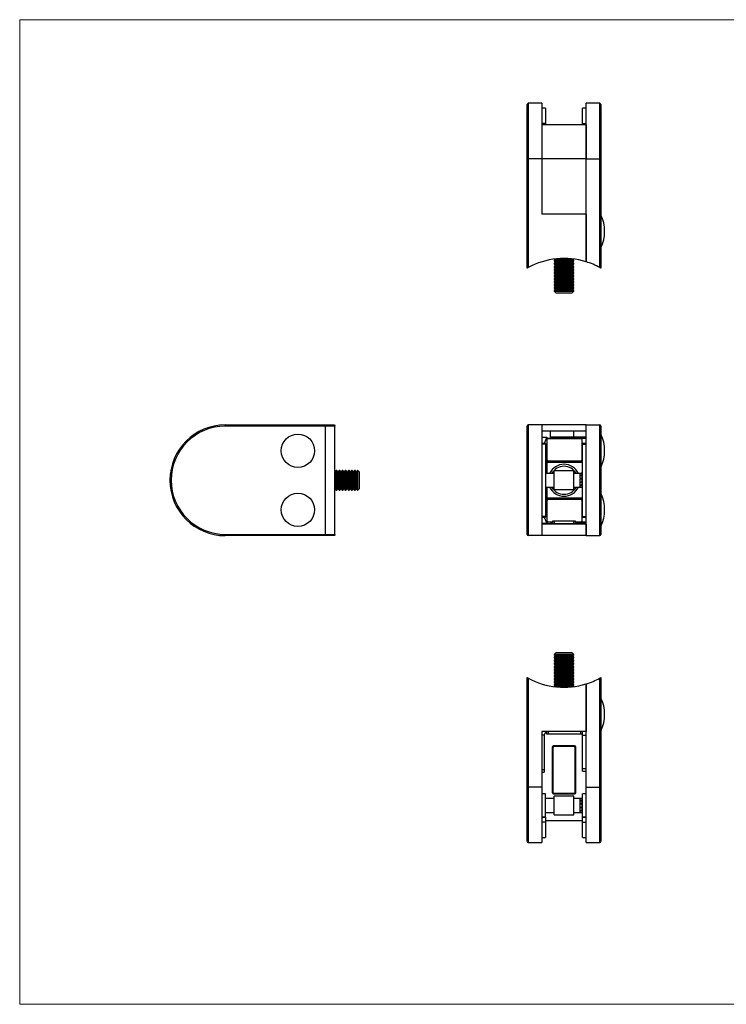
# Model space of a CAD drawing. Units: millimetres. Extents: x 10 to 584, y 10 to 410.
# Drawn here: x 10 to 297, y 10 to 410 of the extents above; entities that cross this region are included whole.
import ezdxf

# ---------------------------------------------------------------- set-up
doc = ezdxf.new("R2010")
doc.units = ezdxf.units.MM
doc.header["$LTSCALE"] = 2
doc.layers.add('DXF_DWG_BEMAßUNGEN', color=7, linetype='Continuous')

msp = doc.modelspace()

# ---------------------------------------------------------------- linework, layer by layer
at = {"color": 7, "linetype": 'Continuous', "lineweight": 18}
for p, q in [((584, 410), (10, 410)), ((10, 410), (10, 10)), ((10, 10), (584, 10))]:
    msp.add_line(p, q, dxfattribs=at)
at = {"color": 7, "linetype": 'Continuous', "lineweight": 25}
for p, q in [((222.08, 376.03), (216.58, 376.03)), ((222.08, 376.03), (222.08, 353.53)), ((245.58, 376.03), (240.08, 376.03)), ((240.08, 353.53), (240.08, 376.03)), ((216.08, 353.53), (216.08, 375.53)), ((223.58, 374.03), (222.08, 374.03)), ((223.58, 374.03), (223.58, 367.86)), ((240.08, 374.03), (238.58, 374.03)), ((238.58, 367.86), (238.58, 374.03)), ((246.08, 375.53), (246.08, 353.53)), ((223.58, 367.86), (222.08, 367.86)), ((240.08, 367.33), (222.08, 367.33)), ((222.08, 367.33), (222.08, 353.53)), ((223.58, 367.86), (223.58, 367.33)), ((238.58, 367.86), (240.08, 367.86)), ((238.58, 367.33), (238.58, 367.86)), ((240.08, 367.33), (240.08, 353.53)), ((216.08, 309.04), (216.08, 353.53)), ((216.58, 353.53), (216.08, 353.53)), ((216.58, 353.53), (216.58, 309.32)), ((222.08, 353.53), (216.58, 353.53)), ((222.08, 353.53), (222.08, 331.03)), ((240.08, 353.53), (222.08, 353.53)), ((240.08, 353.53), (245.58, 353.53)), ((240.08, 311.66), (240.08, 353.53)), ((240.08, 331.03), (240.08, 353.53)), ((246.08, 353.53), (245.58, 353.53)), ((245.58, 309.32), (245.58, 353.53)), ((246.08, 353.53), (246.08, 309.04)), ((240.08, 331.03), (222.08, 331.03)), ((240.08, 331.03), (240.08, 311.66)), ((227.78, 312.78), (227.08, 312.3)), ((227.08, 312.3), (227.08, 312.02)), ((227.08, 312.3), (231.08, 312.3)), ((227.08, 312.02), (227.78, 311.53)), ((227.08, 312.02), (231.08, 312.02)), ((227.69, 312.84), (227.78, 312.78)), ((227.78, 312.78), (231.08, 312.78)), ((231.08, 312.78), (234.39, 312.78)), ((231.08, 312.3), (235.08, 312.3)), ((231.08, 312.02), (235.08, 312.02)), ((234.39, 312.78), (234.48, 312.84)), ((235.08, 312.3), (234.39, 312.78)), ((234.39, 311.53), (235.08, 312.02)), ((235.08, 312.02), (235.08, 312.3)), ((227.78, 311.53), (227.08, 311.05)), ((227.08, 311.05), (227.08, 310.77)), ((227.08, 311.05), (231.08, 311.05)), ((227.08, 310.77), (227.78, 310.28)), ((227.08, 310.77), (231.08, 310.77)), ((227.78, 310.28), (227.08, 309.8)), ((227.08, 309.8), (227.08, 309.52)), ((227.08, 309.8), (231.08, 309.8)), ((227.08, 309.52), (227.78, 309.03)), ((227.08, 309.52), (231.08, 309.52)), ((227.78, 309.03), (227.08, 308.55)), ((227.08, 308.55), (227.08, 308.27)), ((227.08, 308.55), (231.08, 308.55)), ((227.08, 308.27), (227.78, 307.78)), ((227.08, 308.27), (231.08, 308.27)), ((227.78, 311.53), (231.08, 311.53)), ((227.78, 310.28), (231.08, 310.28)), ((227.78, 309.03), (231.08, 309.03)), ((231.08, 311.53), (234.39, 311.53)), ((231.08, 311.05), (235.08, 311.05)), ((231.08, 310.77), (235.08, 310.77)), ((231.08, 310.28), (234.39, 310.28)), ((231.08, 309.8), (235.08, 309.8)), ((231.08, 309.52), (235.08, 309.52)), ((231.08, 309.03), (234.39, 309.03)), ((231.08, 308.55), (235.08, 308.55)), ((231.08, 308.27), (235.08, 308.27)), ((235.08, 311.05), (234.39, 311.53)), ((234.39, 310.28), (235.08, 310.77)), ((235.08, 309.8), (234.39, 310.28)), ((234.39, 309.03), (235.08, 309.52)), ((235.08, 308.55), (234.39, 309.03)), ((234.39, 307.78), (235.08, 308.27)), ((235.08, 310.77), (235.08, 311.05)), ((235.08, 309.52), (235.08, 309.8)), ((235.08, 308.27), (235.08, 308.55)), ((227.78, 307.78), (227.08, 307.3)), ((227.08, 307.3), (227.08, 307.02)), ((227.08, 307.3), (231.08, 307.3)), ((227.08, 307.02), (227.78, 306.53)), ((227.08, 307.02), (231.08, 307.02)), ((227.78, 306.53), (227.08, 306.05)), ((227.08, 306.05), (227.08, 305.77)), ((227.08, 306.05), (231.08, 306.05)), ((227.08, 305.77), (227.78, 305.28)), ((227.08, 305.77), (231.08, 305.77)), ((227.78, 305.28), (227.08, 304.8)), ((227.08, 304.8), (227.08, 304.52)), ((227.08, 304.8), (231.08, 304.8)), ((227.08, 304.52), (227.78, 304.03)), ((227.08, 304.52), (231.08, 304.52)), ((227.78, 304.03), (227.08, 303.55)), ((227.78, 307.78), (231.08, 307.78)), ((227.78, 306.53), (231.08, 306.53)), ((227.78, 305.28), (231.08, 305.28)), ((227.78, 304.03), (231.08, 304.03)), ((231.08, 307.78), (234.39, 307.78)), ((231.08, 307.3), (235.08, 307.3)), ((231.08, 307.02), (235.08, 307.02)), ((231.08, 306.53), (234.39, 306.53)), ((231.08, 306.05), (235.08, 306.05)), ((231.08, 305.77), (235.08, 305.77)), ((231.08, 305.28), (234.39, 305.28)), ((231.08, 304.8), (235.08, 304.8)), ((231.08, 304.52), (235.08, 304.52)), ((231.08, 304.03), (234.39, 304.03)), ((235.08, 307.3), (234.39, 307.78)), ((234.39, 306.53), (235.08, 307.02)), ((235.08, 306.05), (234.39, 306.53)), ((234.39, 305.28), (235.08, 305.77)), ((235.08, 304.8), (234.39, 305.28)), ((234.39, 304.03), (235.08, 304.52)), ((235.08, 303.55), (234.39, 304.03)), ((235.08, 307.02), (235.08, 307.3)), ((235.08, 305.77), (235.08, 306.05)), ((235.08, 304.52), (235.08, 304.8)), ((227.08, 303.55), (227.08, 303.27)), ((227.08, 303.55), (231.08, 303.55)), ((227.08, 303.27), (227.78, 302.78)), ((227.08, 303.27), (231.08, 303.27)), ((227.78, 302.78), (227.08, 302.3)), ((227.08, 302.3), (227.08, 302.02)), ((227.08, 302.3), (231.08, 302.3)), ((227.08, 302.02), (227.78, 301.53)), ((227.08, 302.02), (231.08, 302.02)), ((227.78, 301.53), (227.08, 301.05)), ((227.08, 301.05), (227.08, 300.77)), ((227.08, 301.05), (231.08, 301.05)), ((227.08, 300.77), (227.78, 300.28)), ((227.08, 300.77), (231.08, 300.77)), ((227.78, 300.28), (227.08, 299.8)), ((227.78, 302.78), (231.08, 302.78)), ((227.78, 301.53), (231.08, 301.53)), ((227.78, 300.28), (231.08, 300.28)), ((231.08, 303.55), (235.08, 303.55)), ((231.08, 303.27), (235.08, 303.27)), ((231.08, 302.78), (234.39, 302.78)), ((231.08, 302.3), (235.08, 302.3)), ((231.08, 302.02), (235.08, 302.02)), ((231.08, 301.53), (234.39, 301.53)), ((231.08, 301.05), (235.08, 301.05)), ((231.08, 300.77), (235.08, 300.77)), ((231.08, 300.28), (234.39, 300.28)), ((234.39, 302.78), (235.08, 303.27)), ((235.08, 302.3), (234.39, 302.78)), ((234.39, 301.53), (235.08, 302.02)), ((235.08, 301.05), (234.39, 301.53)), ((234.39, 300.28), (235.08, 300.77)), ((235.08, 299.8), (234.39, 300.28)), ((235.08, 303.27), (235.08, 303.55)), ((235.08, 302.02), (235.08, 302.3)), ((235.08, 300.77), (235.08, 301.05)), ((227.08, 299.8), (227.08, 299.72)), ((227.08, 299.8), (231.08, 299.8)), ((227.08, 299.72), (227.78, 299.03)), ((227.08, 299.72), (235.08, 299.72)), ((227.78, 299.03), (234.39, 299.03)), ((231.08, 299.8), (235.08, 299.8)), ((234.39, 299.03), (235.08, 299.72)), ((235.08, 299.72), (235.08, 299.8)), ((93.51, 244.89), (93.51, 245.39)), ((93.51, 245.39), (137.73, 245.39)), ((138.01, 244.89), (93.51, 244.89)), ((138.01, 200.89), (138.01, 244.89)), ((216.08, 200.89), (216.08, 244.89)), ((216.58, 245.39), (216.58, 200.39)), ((222.08, 245.39), (216.58, 245.39)), ((222.08, 245.39), (222.08, 200.39)), ((240.08, 245.39), (222.08, 245.39)), ((240.08, 245.39), (245.58, 245.39)), ((240.08, 200.39), (240.08, 245.39)), ((245.58, 200.39), (245.58, 245.39)), ((246.08, 244.89), (246.08, 200.89)), ((240.08, 242.89), (222.08, 242.89)), ((222.08, 240.39), (224.08, 240.39)), ((224.08, 240.39), (223.08, 237.89)), ((224.08, 240.39), (224.08, 239.89)), ((225.58, 240.39), (225.58, 242.89)), ((240.08, 240.39), (225.58, 240.39)), ((235.08, 240.39), (235.08, 242.89)), ((223.58, 237.89), (222.08, 237.89)), ((223.08, 237.89), (222.08, 237.89)), ((223.58, 237.55), (222.08, 237.55)), ((223.58, 237.89), (223.58, 237.55)), ((223.58, 237.55), (223.58, 208.23)), ((224.08, 239.89), (224.08, 239.27)), ((240.08, 239.89), (224.08, 239.89)), ((224.08, 239.27), (224.08, 231.27)), ((237.98, 239.77), (224.58, 239.77)), ((238.48, 231.27), (238.48, 239.27)), ((240.08, 237.89), (238.58, 237.89)), ((238.58, 237.55), (238.58, 237.89)), ((238.58, 208.23), (238.58, 237.55)), ((238.58, 237.55), (240.08, 237.55)), ((224.08, 231.27), (224.08, 230.64)), ((224.08, 230.64), (224.08, 230.14)), ((238.58, 230.64), (224.08, 230.64)), ((224.08, 230.14), (224.08, 225.69)), ((238.58, 230.14), (224.08, 230.14)), ((224.58, 230.77), (237.98, 230.77)), ((138.5, 226.89), (138.01, 226.2)), ((138.01, 226.2), (138.01, 226.21)), ((138.01, 219.58), (138.01, 226.2)), ((138.78, 226.89), (138.5, 226.89)), ((138.5, 218.89), (138.5, 226.89)), ((139.26, 226.2), (138.78, 226.89)), ((138.78, 218.89), (138.78, 226.89)), ((139.75, 226.89), (139.26, 226.2)), ((139.26, 219.58), (139.26, 226.2)), ((140.03, 226.89), (139.75, 226.89)), ((139.75, 218.89), (139.75, 226.89)), ((140.51, 226.2), (140.03, 226.89)), ((140.03, 218.89), (140.03, 226.89)), ((141, 226.89), (140.51, 226.2)), ((140.51, 219.58), (140.51, 226.2)), ((141.28, 226.89), (141, 226.89)), ((141, 218.89), (141, 226.89)), ((141.76, 226.2), (141.28, 226.89)), ((141.28, 218.89), (141.28, 226.89)), ((142.25, 226.89), (141.76, 226.2)), ((141.76, 219.58), (141.76, 226.2)), ((142.53, 226.89), (142.25, 226.89)), ((142.25, 218.89), (142.25, 226.89)), ((143.01, 226.2), (142.53, 226.89)), ((142.53, 218.89), (142.53, 226.89)), ((143.5, 226.89), (143.01, 226.2)), ((143.01, 219.58), (143.01, 226.2)), ((143.78, 226.89), (143.5, 226.89)), ((143.5, 218.89), (143.5, 226.89)), ((144.26, 226.2), (143.78, 226.89)), ((143.78, 218.89), (143.78, 226.89)), ((144.75, 226.89), (144.26, 226.2)), ((144.26, 219.58), (144.26, 226.2)), ((145.03, 226.89), (144.75, 226.89)), ((144.75, 218.89), (144.75, 226.89)), ((145.51, 226.2), (145.03, 226.89)), ((145.03, 218.89), (145.03, 226.89)), ((146, 226.89), (145.51, 226.2)), ((145.51, 219.58), (145.51, 226.2)), ((146.28, 226.89), (146, 226.89)), ((146, 218.89), (146, 226.89)), ((146.76, 226.2), (146.28, 226.89)), ((146.28, 218.89), (146.28, 226.89)), ((147.25, 226.89), (146.76, 226.2)), ((146.76, 219.58), (146.76, 226.2)), ((147.32, 226.89), (147.25, 226.89)), ((147.25, 218.89), (147.25, 226.89)), ((148.01, 226.2), (147.32, 226.89)), ((147.32, 222.89), (147.32, 226.89)), ((148.01, 222.89), (148.01, 226.2)), ((227.08, 225.69), (223.58, 225.69)), ((235.08, 226.69), (227.08, 226.69)), ((227.08, 222.89), (227.08, 226.69)), ((235.08, 222.89), (235.08, 226.69)), ((237.58, 225.69), (235.08, 225.69)), ((238.33, 225.89), (237.58, 225.69)), ((237.58, 225.61), (238.33, 225.85)), ((238.33, 225.7), (237.58, 225.57)), ((237.58, 225.61), (237.58, 225.69)), ((237.58, 225.61), (237.82, 225.61)), ((237.58, 224.92), (237.58, 225.57)), ((237.58, 224.92), (238.33, 225.2)), ((237.58, 224.92), (238.58, 224.92)), ((237.58, 223.69), (237.58, 224.82)), ((238.33, 224.8), (237.58, 224.82)), ((237.58, 224.82), (238.58, 224.82)), ((238.58, 225.89), (238.33, 225.89)), ((238.33, 225.89), (238.33, 225.85)), ((238.33, 225.85), (238.58, 225.85)), ((238.33, 225.7), (238.33, 225.2)), ((238.33, 225.7), (238.58, 225.7)), ((238.33, 225.2), (238.58, 225.2)), ((238.33, 224.8), (238.58, 224.8)), ((238.33, 224.8), (238.33, 223.94)), ((147.32, 218.89), (147.32, 222.89)), ((148.01, 219.58), (148.01, 222.89)), ((223.58, 220.09), (227.08, 220.09)), ((224.08, 220.09), (224.08, 215.64)), ((227.08, 219.09), (227.08, 222.89)), ((235.08, 219.09), (235.08, 222.89)), ((235.08, 220.09), (237.58, 220.09)), ((237.58, 223.69), (238.33, 223.94)), ((237.58, 223.69), (238.58, 223.69)), ((237.58, 222.24), (237.58, 223.54)), ((238.33, 223.39), (237.58, 223.54)), ((237.58, 223.54), (238.58, 223.54)), ((237.58, 222.24), (238.33, 222.39)), ((237.58, 222.24), (238.58, 222.24)), ((237.58, 220.97), (237.58, 222.09)), ((238.33, 221.84), (237.58, 222.09)), ((237.58, 222.09), (238.58, 222.09)), ((237.58, 220.97), (238.33, 220.98)), ((237.58, 220.97), (238.58, 220.97)), ((237.58, 220.86), (238.58, 220.86)), ((237.58, 220.21), (237.58, 220.86)), ((238.33, 220.58), (237.58, 220.86)), ((237.58, 220.21), (238.33, 220.08)), ((237.58, 220.17), (237.82, 220.17)), ((237.58, 220.09), (237.58, 220.17)), ((238.33, 219.93), (237.58, 220.17)), ((237.58, 220.09), (238.33, 219.89)), ((238.33, 223.94), (238.58, 223.94)), ((238.33, 223.39), (238.33, 222.39)), ((238.33, 223.39), (238.58, 223.39)), ((238.33, 222.39), (238.58, 222.39)), ((238.33, 221.84), (238.58, 221.84)), ((238.33, 221.84), (238.33, 220.98)), ((238.33, 220.98), (238.58, 220.98)), ((238.33, 220.58), (238.33, 220.08)), ((238.33, 220.58), (238.58, 220.58)), ((238.33, 220.08), (238.58, 220.08)), ((138.01, 219.58), (138.5, 218.89)), ((138.01, 219.58), (138.01, 219.58)), ((138.5, 218.89), (138.78, 218.89)), ((138.78, 218.89), (139.26, 219.58)), ((139.26, 219.58), (139.75, 218.89)), ((139.75, 218.89), (140.03, 218.89)), ((140.03, 218.89), (140.51, 219.58)), ((140.51, 219.58), (141, 218.89)), ((141, 218.89), (141.28, 218.89)), ((141.28, 218.89), (141.76, 219.58)), ((141.76, 219.58), (142.25, 218.89)), ((142.25, 218.89), (142.53, 218.89)), ((142.53, 218.89), (143.01, 219.58)), ((143.01, 219.58), (143.5, 218.89)), ((143.5, 218.89), (143.78, 218.89)), ((143.78, 218.89), (144.26, 219.58)), ((144.26, 219.58), (144.75, 218.89)), ((144.75, 218.89), (145.03, 218.89)), ((145.03, 218.89), (145.51, 219.58)), ((145.51, 219.58), (146, 218.89)), ((146, 218.89), (146.28, 218.89)), ((146.28, 218.89), (146.76, 219.58)), ((146.76, 219.58), (147.25, 218.89)), ((147.25, 218.89), (147.32, 218.89)), ((147.32, 218.89), (148.01, 219.58)), ((227.08, 219.09), (235.08, 219.09)), ((238.33, 219.93), (238.33, 219.89)), ((238.33, 219.93), (238.58, 219.93)), ((238.33, 219.89), (238.58, 219.89)), ((224.08, 215.64), (224.08, 215.14)), ((238.58, 215.64), (224.08, 215.64)), ((224.08, 215.14), (224.08, 214.52)), ((238.58, 215.14), (224.08, 215.14)), ((224.08, 214.52), (224.08, 206.52)), ((237.98, 215.02), (224.58, 215.02)), ((238.48, 206.52), (238.48, 214.52)), ((223.58, 208.23), (222.08, 208.23)), ((223.58, 208.23), (223.58, 207.89)), ((238.58, 208.23), (240.08, 208.23)), ((238.58, 207.89), (238.58, 208.23)), ((222.08, 207.89), (223.58, 207.89)), ((222.08, 207.89), (223.08, 207.89)), ((224.08, 205.39), (222.08, 205.39)), ((240.08, 205.14), (222.08, 205.14)), ((240.08, 205.12), (222.08, 205.12)), ((222.08, 205.12), (222.08, 200.39)), ((223.08, 207.89), (224.08, 205.39)), ((224.08, 206.52), (224.08, 205.89)), ((224.08, 205.89), (224.08, 205.39)), ((226.58, 205.89), (224.08, 205.89)), ((224.58, 206.02), (226.58, 206.02)), ((226.58, 205.39), (225.58, 205.39)), ((225.58, 205.14), (225.58, 205.39)), ((226.58, 205.14), (226.58, 206.39)), ((226.58, 206.39), (227.08, 206.39)), ((227.08, 206.39), (235.08, 206.39)), ((235.08, 206.39), (235.58, 206.39)), ((235.58, 206.39), (235.58, 205.14)), ((235.58, 206.02), (237.98, 206.02)), ((240.08, 205.89), (235.58, 205.89)), ((240.08, 205.39), (235.58, 205.39)), ((236.58, 205.39), (236.58, 205.14)), ((238.58, 207.89), (240.08, 207.89)), ((240.08, 205.12), (240.08, 200.39)), ((93.51, 200.89), (93.51, 200.39)), ((93.51, 200.89), (138.01, 200.89)), ((137.73, 200.39), (93.51, 200.39)), ((222.08, 200.39), (216.58, 200.39)), ((240.08, 200.39), (222.08, 200.39)), ((240.08, 200.39), (245.58, 200.39)), ((227.78, 152.78), (227.08, 152.09)), ((227.08, 152.09), (227.08, 152.02)), ((235.08, 152.09), (227.08, 152.09)), ((227.08, 152.02), (227.78, 151.53)), ((235.08, 152.02), (227.08, 152.02)), ((234.39, 152.78), (227.78, 152.78)), ((235.08, 152.09), (234.39, 152.78)), ((234.39, 151.53), (235.08, 152.02)), ((235.08, 152.02), (235.08, 152.09)), ((227.78, 151.53), (227.08, 151.05)), ((227.08, 151.05), (227.08, 150.77)), ((235.08, 151.05), (227.08, 151.05)), ((227.08, 150.77), (227.78, 150.28)), ((235.08, 150.77), (227.08, 150.77)), ((227.78, 150.28), (227.08, 149.8)), ((227.08, 149.8), (227.08, 149.52)), ((235.08, 149.8), (227.08, 149.8)), ((227.08, 149.52), (227.78, 149.03)), ((235.08, 149.52), (227.08, 149.52)), ((227.78, 149.03), (227.08, 148.55)), ((227.08, 148.55), (227.08, 148.27)), ((235.08, 148.55), (227.08, 148.55)), ((227.08, 148.27), (227.78, 147.78)), ((235.08, 148.27), (227.08, 148.27)), ((234.39, 151.53), (227.78, 151.53)), ((234.39, 150.28), (227.78, 150.28)), ((234.39, 149.03), (227.78, 149.03)), ((235.08, 151.05), (234.39, 151.53)), ((234.39, 150.28), (235.08, 150.77)), ((235.08, 149.8), (234.39, 150.28)), ((234.39, 149.03), (235.08, 149.52)), ((235.08, 148.55), (234.39, 149.03)), ((234.39, 147.78), (235.08, 148.27)), ((235.08, 150.77), (235.08, 151.05)), ((235.08, 149.52), (235.08, 149.8)), ((235.08, 148.27), (235.08, 148.55)), ((227.78, 147.78), (227.08, 147.3)), ((227.08, 147.3), (227.08, 147.02)), ((235.08, 147.3), (227.08, 147.3)), ((227.08, 147.02), (227.78, 146.53)), ((235.08, 147.02), (227.08, 147.02)), ((227.78, 146.53), (227.08, 146.05)), ((227.08, 146.05), (227.08, 145.77)), ((235.08, 146.05), (227.08, 146.05)), ((227.08, 145.77), (227.78, 145.28)), ((235.08, 145.77), (227.08, 145.77)), ((227.78, 145.28), (227.08, 144.8)), ((227.08, 144.8), (227.08, 144.52)), ((235.08, 144.8), (227.08, 144.8)), ((227.08, 144.52), (227.78, 144.03)), ((235.08, 144.52), (227.08, 144.52)), ((227.78, 144.03), (227.08, 143.55)), ((234.39, 147.78), (227.78, 147.78)), ((234.39, 146.53), (227.78, 146.53)), ((234.39, 145.28), (227.78, 145.28)), ((234.39, 144.03), (227.78, 144.03)), ((235.08, 147.3), (234.39, 147.78)), ((234.39, 146.53), (235.08, 147.02)), ((235.08, 146.05), (234.39, 146.53)), ((234.39, 145.28), (235.08, 145.77)), ((235.08, 144.8), (234.39, 145.28)), ((234.39, 144.03), (235.08, 144.52)), ((235.08, 143.55), (234.39, 144.03)), ((235.08, 147.02), (235.08, 147.3)), ((235.08, 145.77), (235.08, 146.05)), ((235.08, 144.52), (235.08, 144.8)), ((216.08, 98.28), (216.08, 142.78)), ((216.58, 142.5), (216.58, 98.28)), ((227.08, 143.55), (227.08, 143.27)), ((235.08, 143.55), (227.08, 143.55)), ((227.08, 143.27), (227.78, 142.78)), ((235.08, 143.27), (227.08, 143.27)), ((227.78, 142.78), (227.08, 142.3)), ((227.08, 142.3), (227.08, 142.02)), ((235.08, 142.3), (227.08, 142.3)), ((227.08, 142.02), (227.78, 141.53)), ((235.08, 142.02), (227.08, 142.02)), ((227.78, 141.53), (227.08, 141.05)), ((227.08, 141.05), (227.08, 140.77)), ((235.08, 141.05), (227.08, 141.05)), ((227.08, 140.77), (227.78, 140.28)), ((235.08, 140.77), (227.08, 140.77)), ((227.78, 140.28), (227.08, 139.8)), ((234.39, 142.78), (227.78, 142.78)), ((234.39, 141.53), (227.78, 141.53)), ((234.39, 140.28), (227.78, 140.28)), ((234.39, 142.78), (235.08, 143.27)), ((235.08, 142.3), (234.39, 142.78)), ((234.39, 141.53), (235.08, 142.02)), ((235.08, 141.05), (234.39, 141.53)), ((234.39, 140.28), (235.08, 140.77)), ((235.08, 139.8), (234.39, 140.28)), ((235.08, 143.27), (235.08, 143.55)), ((235.08, 142.02), (235.08, 142.3)), ((235.08, 140.77), (235.08, 141.05)), ((240.08, 98.28), (240.08, 140.16)), ((240.08, 140.16), (240.08, 120.78)), ((245.58, 98.28), (245.58, 142.5)), ((246.08, 142.78), (246.08, 98.28)), ((227.08, 139.8), (227.08, 139.52)), ((235.08, 139.8), (227.08, 139.8)), ((227.08, 139.52), (227.78, 139.03)), ((235.08, 139.52), (227.08, 139.52)), ((227.78, 139.03), (227.69, 138.97)), ((234.39, 139.03), (227.78, 139.03)), ((234.39, 139.03), (235.08, 139.52)), ((234.48, 138.97), (234.39, 139.03)), ((235.08, 139.52), (235.08, 139.8)), ((222.08, 120.78), (222.08, 98.28)), ((240.08, 120.78), (222.08, 120.78)), ((223.68, 120.78), (223.08, 119.28)), ((224.08, 119.78), (224.08, 120.78)), ((238.48, 120.78), (238.48, 119.78)), ((238.58, 119.28), (238.58, 120.78)), ((223.08, 119.28), (222.08, 119.28)), ((223.08, 119.28), (223.08, 105.28)), ((224.58, 119.78), (224.08, 119.78)), ((237.98, 119.78), (224.58, 119.78)), ((238.48, 119.78), (237.98, 119.78)), ((238.58, 119.28), (240.08, 119.28)), ((238.58, 105.78), (238.58, 119.28)), ((226.33, 114.48), (226.33, 95.98)), ((226.58, 114.23), (226.58, 96.23)), ((235.33, 114.98), (226.83, 114.98)), ((235.08, 114.73), (227.08, 114.73)), ((235.58, 96.23), (235.58, 114.23)), ((235.83, 95.98), (235.83, 114.48)), ((223.08, 105.28), (222.08, 105.28)), ((222.08, 104.28), (223.08, 104.28)), ((223.08, 105.28), (223.08, 104.28)), ((238.58, 105.78), (240.08, 105.78)), ((238.58, 104.78), (238.58, 105.78)), ((238.58, 104.78), (240.08, 104.78)), ((216.58, 98.28), (216.08, 98.28)), ((216.08, 76.28), (216.08, 98.28)), ((222.08, 98.28), (216.58, 98.28)), ((222.08, 98.28), (222.08, 75.78)), ((240.08, 98.28), (245.58, 98.28)), ((240.08, 75.78), (240.08, 98.28)), ((246.08, 98.28), (245.58, 98.28)), ((246.08, 98.28), (246.08, 76.28)), ((223.58, 95.53), (222.08, 95.53)), ((223.58, 86.03), (223.58, 95.53)), ((227.08, 93.58), (223.58, 93.58)), ((226.83, 95.48), (235.33, 95.48)), ((227.08, 95.73), (235.08, 95.73)), ((235.08, 94.58), (227.08, 94.58)), ((227.08, 86.98), (227.08, 94.58)), ((235.08, 86.98), (235.08, 94.58)), ((237.58, 93.58), (235.08, 93.58)), ((238.33, 93.78), (237.58, 93.58)), ((237.58, 93.51), (238.33, 93.74)), ((238.33, 93.59), (237.58, 93.47)), ((237.58, 93.51), (237.58, 93.58)), ((237.58, 93.51), (237.82, 93.51)), ((237.58, 92.82), (237.58, 93.47)), ((237.58, 92.82), (238.33, 93.09)), ((237.58, 92.82), (238.58, 92.82)), ((237.58, 91.58), (237.58, 92.71)), ((238.33, 92.69), (237.58, 92.71)), ((237.58, 92.71), (238.58, 92.71)), ((238.58, 93.78), (238.33, 93.78)), ((238.33, 93.78), (238.33, 93.74)), ((238.33, 93.74), (238.58, 93.74)), ((238.33, 93.59), (238.33, 93.09)), ((238.33, 93.59), (238.58, 93.59)), ((238.33, 93.09), (238.58, 93.09)), ((238.33, 92.69), (238.33, 91.83)), ((238.33, 92.69), (238.58, 92.69)), ((240.08, 95.53), (238.58, 95.53)), ((238.58, 86.03), (238.58, 95.53)), ((237.58, 91.58), (238.33, 91.83)), ((237.58, 91.58), (238.58, 91.58)), ((237.58, 90.13), (237.58, 91.43)), ((238.33, 91.28), (237.58, 91.43)), ((237.58, 91.43), (238.58, 91.43)), ((237.58, 90.13), (238.33, 90.28)), ((237.58, 90.13), (238.58, 90.13)), ((237.58, 88.86), (237.58, 89.98)), ((238.33, 89.74), (237.58, 89.98)), ((237.58, 89.98), (238.58, 89.98)), ((237.58, 88.86), (238.33, 88.87)), ((237.58, 88.86), (238.58, 88.86)), ((237.58, 88.75), (238.58, 88.75)), ((237.58, 88.1), (237.58, 88.75)), ((238.33, 88.47), (237.58, 88.75)), ((237.58, 88.1), (238.33, 87.97)), ((237.58, 88.06), (237.82, 88.06)), ((237.58, 87.98), (237.58, 88.06)), ((238.33, 87.82), (237.58, 88.06)), ((238.33, 91.83), (238.58, 91.83)), ((238.33, 91.28), (238.58, 91.28)), ((238.33, 91.28), (238.33, 90.28)), ((238.33, 90.28), (238.58, 90.28)), ((238.33, 89.74), (238.33, 88.87)), ((238.33, 89.74), (238.58, 89.74)), ((238.33, 88.87), (238.58, 88.87)), ((238.33, 88.47), (238.33, 87.97)), ((238.33, 88.47), (238.58, 88.47)), ((222.08, 86.03), (223.58, 86.03)), ((223.58, 85.99), (222.08, 85.99)), ((223.58, 87.98), (227.08, 87.98)), ((223.58, 85.99), (223.58, 83.95)), ((238.58, 84.48), (223.58, 84.48)), ((227.08, 86.98), (235.08, 86.98)), ((235.08, 87.98), (237.58, 87.98)), ((237.58, 87.98), (238.33, 87.78)), ((238.33, 87.97), (238.58, 87.97)), ((238.33, 87.82), (238.58, 87.82)), ((238.33, 87.82), (238.33, 87.78)), ((238.33, 87.78), (238.58, 87.78)), ((238.58, 86.03), (240.08, 86.03)), ((240.08, 85.99), (238.58, 85.99)), ((238.58, 83.95), (238.58, 85.99)), ((223.58, 83.95), (222.08, 83.95)), ((223.58, 83.95), (223.58, 77.78)), ((238.58, 83.95), (240.08, 83.95)), ((238.58, 77.78), (238.58, 83.95)), ((222.08, 77.78), (223.58, 77.78)), ((238.58, 77.78), (240.08, 77.78)), ((216.58, 75.78), (222.08, 75.78)), ((240.08, 75.78), (245.58, 75.78))]:
    msp.add_line(p, q, dxfattribs=at)
at = {"color": 8, "linetype": 'Continuous', "lineweight": 25}
for p, q in [((216.58, 376.03), (216.58, 353.53)), ((245.58, 353.53), (245.58, 376.03)), ((227.08, 206.39), (227.08, 205.14)), ((235.08, 205.14), (235.08, 206.39)), ((224.58, 120.78), (224.58, 119.78)), ((237.98, 119.78), (237.98, 120.78)), ((216.58, 98.28), (216.58, 75.78)), ((245.58, 75.78), (245.58, 98.28))]:
    msp.add_line(p, q, dxfattribs=at)
at = {"color": 7, "linetype": 'Continuous', "lineweight": 25}
for centre in [(123.01, 234.89), (123.01, 210.89)]:
    msp.add_circle(centre, 6.75, dxfattribs=at)
for centre, radius, start, end in [((216.58, 375.53), 0.5, 90, 180), ((245.58, 375.53), 0.5, 0, 90), ((231.65, 324.03), 15.94, 334.9424, 25.0576), ((231.08, 282.88), 30.15, 72.632, 118.7461), ((231.08, 282.88), 30.15, 61.2539, 72.632), ((93.51, 222.89), 22.5, 90, 270), ((93.51, 222.89), 22, 90, 270), ((216.58, 244.89), 0.5, 90, 180), ((245.58, 244.89), 0.5, 0, 90), ((231.65, 234.89), 15.94, 334.9424, 25.0576), ((224.58, 239.27), 0.5, 90, 180), ((237.98, 239.27), 0.5, 0, 90), ((224.58, 231.27), 0.5, 180, 270), ((231.08, 222.89), 6.5, 25.5164, 154.4836), ((237.98, 231.27), 0.5, 270, 0), ((231.08, 222.89), 6.5, 205.5164, 334.4836), ((231.65, 210.89), 15.94, 334.9424, 25.0576), ((224.58, 214.52), 0.5, 90, 180), ((237.98, 214.52), 0.5, 0, 90), ((224.58, 206.52), 0.5, 180, 270), ((237.98, 206.52), 0.5, 270, 0), ((216.58, 200.89), 0.5, 180, 270), ((245.58, 200.89), 0.5, 270, 0), ((231.08, 168.93), 30.15, 241.2539, 287.368), ((231.08, 168.93), 30.15, 287.368, 298.7461), ((231.65, 127.78), 15.94, 334.9424, 25.0576), ((226.83, 114.48), 0.5, 90, 180), ((227.08, 114.23), 0.5, 90, 180), ((235.08, 114.23), 0.5, 0, 90), ((235.33, 114.48), 0.5, 0, 90), ((227.08, 96.23), 0.5, 180, 270), ((235.08, 96.23), 0.5, 270, 0), ((226.83, 95.98), 0.5, 180, 270), ((235.33, 95.98), 0.5, 270, 0), ((216.58, 76.28), 0.5, 180, 270), ((245.58, 76.28), 0.5, 270, 360)]:
    msp.add_arc(centre, radius, start, end, dxfattribs=at)
at = {"color": 8, "linetype": 'Continuous', "lineweight": 25}
for start, end in [(29.4213, 150.5787), (209.4213, 330.5787)]:
    msp.add_arc((231.08, 222.89), 5.7, start, end, dxfattribs=at)
at = {"color": 7, "linetype": 'Continuous', "lineweight": 25}
for points, knots in [([(216.58, 309.32), (216.52, 309.28), (216.4, 309.21), (216.23, 309.12), (216.12, 309.06), (216.09, 309.04), (216.09, 309.04), (216.08, 309.04)], [0, 0, 0, 0, 0.255909, 0.512396, 0.749483, 0.953405, 1, 1, 1, 1]), ([(246.08, 309.04), (246.08, 309.04), (246.07, 309.04), (246, 309.08), (245.9, 309.14), (245.75, 309.22), (245.64, 309.29), (245.58, 309.32)], [0, 0, 0, 0, 0.180691, 0.36101, 0.550964, 0.764952, 1, 1, 1, 1]), ([(137.73, 245.39), (137.76, 245.38), (137.83, 245.37), (137.93, 245.26), (137.99, 245.11), (138.01, 244.97), (138.01, 244.9), (138.01, 244.89)], [0, 0, 0, 0, 0.255909, 0.512396, 0.749483, 0.953405, 1, 1, 1, 1]), ([(138.01, 200.89), (138.01, 200.84), (138, 200.74), (137.96, 200.6), (137.9, 200.49), (137.82, 200.41), (137.76, 200.4), (137.73, 200.39)], [0, 0, 0, 0, 0.180691, 0.36101, 0.550964, 0.764952, 1, 1, 1, 1]), ([(216.08, 142.78), (216.09, 142.78), (216.1, 142.77), (216.17, 142.73), (216.27, 142.67), (216.42, 142.59), (216.53, 142.53), (216.58, 142.5)], [0, 0, 0, 0, 0.1806911, 0.3610099, 0.5509642, 0.7649517, 1, 1, 1, 1]), ([(245.58, 142.5), (245.65, 142.53), (245.77, 142.6), (245.94, 142.69), (246.05, 142.76), (246.08, 142.78), (246.08, 142.78), (246.08, 142.78)], [0, 0, 0, 0, 0.255909, 0.512396, 0.749483, 0.953405, 1, 1, 1, 1])]:
    msp.add_open_spline(points, degree=3, knots=knots, dxfattribs=at)
at = {"layer": 'DXF_DWG_BEMAßUNGEN', "color": 7}
msp.add_line((134.01, 245.39), (134.01, 200.89), dxfattribs=at)

doc.saveas('drawing.dxf')
